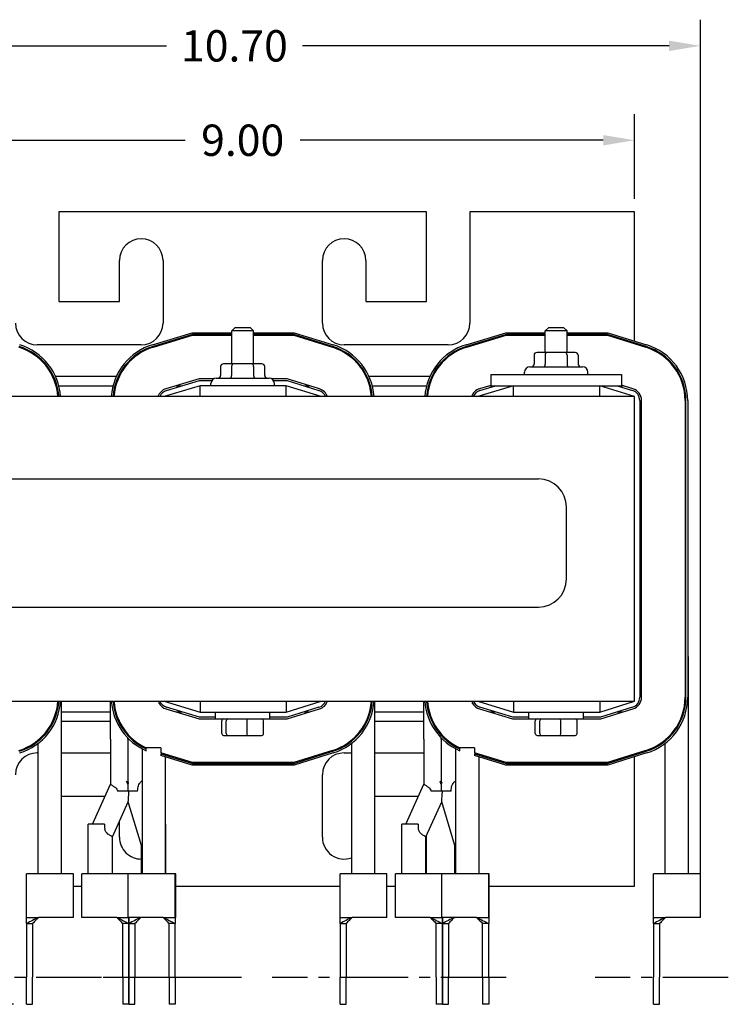
# Model space of a CAD drawing. Units: inches. Extents: x 80.7 to 124.6, y 1.3 to 39.4.
# Drawn here: x 88.8 to 96.9, y 28.1 to 39.4 of the extents above; entities that cross this region are included whole.
import ezdxf

# ---------------------------------------------------------------- set-up
doc = ezdxf.new("R2010")
doc.units = ezdxf.units.IN
doc.header["$MEASUREMENT"] = 0
doc.linetypes.add('CENTER2', pattern=[1.125, 0.75, -0.125, 0.125, -0.125])
doc.dimstyles.new('AM_ANSI', dxfattribs={"dimtxt": 0.12, "dimasz": 0.12, "dimexe": 0.1, "dimexo": 0.05, "dimgap": 0.06, "dimtad": 0, "dimtih": 1, "dimtoh": 1, "dimzin": 7, "dimdsep": 46, "dimtxsty": 'Standard', "dimcen": 0, "dimclrd": 256, "dimclre": 256, "dimclrt": 256, "dimadec": 0, "dimazin": 2, "dimtp": 0.1, "dimtm": 0.1, "dimtfac": 0.71, "dimtofl": 0, "dimtmove": 0, "dimatfit": 3, "dimfxl": 1, "dimtolj": 1, "dimtzin": 7, "dimlwd": -1, "dimlwe": -1, "dimarcsym": 0})

# ---------------------------------------------------------------- blocks, each defined once
blk = doc.blocks.new('*D20')
at = {"linetype": 'ByBlock', "transparency": 16777216}
for p, q in [((86.842, 37.384), (86.842, 38.356)), ((95.842, 37.384), (95.842, 38.356)), ((87.202, 38.056), (90.682, 38.056)), ((95.482, 38.056), (92.002, 38.056))]:
    blk.add_line(p, q, dxfattribs=at)
at = {"transparency": 16777216}
for points in [[(87.202, 38.116), (87.202, 37.996), (86.842, 38.056)], [(95.482, 38.116), (95.482, 37.996), (95.842, 38.056)]]:
    blk.add_solid(points, dxfattribs=at)
at = {"layer": 'Defpoints', "color": 0, "transparency": 16777216}
for p in [(95.842, 38.056), (86.842, 37.234), (95.842, 37.234)]:
    blk.add_point(p, dxfattribs=at)
at = {"transparency": 16777216, "insert": (91.342, 38.056), "char_height": 0.36, "attachment_point": 5}
blk.add_mtext('\\A1;9.00', dxfattribs=at)
blk = doc.blocks.new('*D21')
at = {"linetype": 'ByBlock', "transparency": 16777216}
for p, q in [((85.896, 29.274), (85.896, 39.441)), ((96.599, 29.524), (96.599, 39.441)), ((86.256, 39.141), (90.467, 39.141)), ((96.239, 39.141), (92.027, 39.141))]:
    blk.add_line(p, q, dxfattribs=at)
at = {"transparency": 16777216}
for points in [[(86.256, 39.201), (86.256, 39.081), (85.896, 39.141)], [(96.239, 39.201), (96.239, 39.081), (96.599, 39.141)]]:
    blk.add_solid(points, dxfattribs=at)
at = {"layer": 'Defpoints', "color": 0, "transparency": 16777216}
for p in [(96.599, 39.141), (96.599, 29.374), (85.896, 29.124)]:
    blk.add_point(p, dxfattribs=at)
at = {"transparency": 16777216, "insert": (91.247, 39.141), "char_height": 0.36, "attachment_point": 5}
blk.add_mtext('\\A1;10.70', dxfattribs=at)
blk = doc.blocks.new('*D22')
at = {"linetype": 'ByBlock', "transparency": 16777216}
for p, q in [((88.582, 37.234), (83.827, 37.234)), ((84.127, 36.874), (84.127, 33.039)), ((84.127, 28.485), (84.127, 32.319)), ((88.71, 28.125), (83.827, 28.125))]:
    blk.add_line(p, q, dxfattribs=at)
at = {"transparency": 16777216}
for points in [[(84.067, 36.874), (84.187, 36.874), (84.127, 37.234)], [(84.067, 28.485), (84.187, 28.485), (84.127, 28.125)]]:
    blk.add_solid(points, dxfattribs=at)
at = {"layer": 'Defpoints', "color": 0, "transparency": 16777216}
for p in [(88.732, 37.234), (84.127, 28.125), (88.86, 28.125)]:
    blk.add_point(p, dxfattribs=at)
at = {"transparency": 16777216, "insert": (84.127, 32.679), "char_height": 0.36, "attachment_point": 5}
blk.add_mtext('\\A1;9.11', dxfattribs=at)

msp = doc.modelspace()

# ---------------------------------------------------------------- linework, layer by layer
for p, q in [((89.232, 37.234), (89.232, 36.204)), ((93.452, 37.234), (89.232, 37.234)), ((93.452, 36.204), (93.452, 37.234)), ((93.952, 37.234), (93.952, 35.954)), ((95.842, 37.234), (93.952, 37.234)), ((95.842, 35.748), (95.842, 37.234)), ((89.927, 36.204), (89.927, 36.674)), ((90.427, 36.674), (90.427, 35.954)), ((92.257, 35.954), (92.257, 36.674)), ((92.757, 36.674), (92.757, 36.204)), ((89.232, 36.204), (89.927, 36.204)), ((92.757, 36.204), (93.452, 36.204)), ((91.257, 35.904), (91.217, 35.864)), ((91.257, 35.904), (91.427, 35.904)), ((91.427, 35.904), (91.467, 35.864)), ((94.857, 35.904), (94.817, 35.864)), ((94.857, 35.904), (95.027, 35.904)), ((95.027, 35.904), (95.067, 35.864)), ((90.307, 35.706), (90.763, 35.844)), ((90.766, 35.824), (90.313, 35.687)), ((90.316, 35.677), (90.767, 35.814)), ((90.763, 35.844), (91.217, 35.844)), ((91.217, 35.824), (90.766, 35.824)), ((90.767, 35.814), (91.217, 35.814)), ((91.467, 35.864), (91.217, 35.864)), ((91.217, 35.486), (91.217, 35.864)), ((91.467, 35.486), (91.467, 35.864)), ((91.467, 35.844), (91.935, 35.844)), ((91.932, 35.824), (91.467, 35.824)), ((91.467, 35.814), (91.93, 35.814)), ((91.93, 35.814), (92.372, 35.676)), ((92.375, 35.685), (91.932, 35.824)), ((91.935, 35.844), (92.381, 35.705)), ((93.907, 35.706), (94.363, 35.844)), ((94.366, 35.824), (93.913, 35.687)), ((93.916, 35.677), (94.367, 35.814)), ((94.363, 35.844), (94.817, 35.844)), ((94.817, 35.824), (94.366, 35.824)), ((94.367, 35.814), (94.817, 35.814)), ((95.067, 35.864), (94.817, 35.864)), ((94.817, 35.616), (94.817, 35.864)), ((95.067, 35.616), (95.067, 35.864)), ((95.067, 35.844), (95.535, 35.844)), ((95.532, 35.824), (95.067, 35.824)), ((95.067, 35.814), (95.53, 35.814)), ((95.53, 35.814), (95.972, 35.676)), ((95.975, 35.685), (95.532, 35.824)), ((95.535, 35.844), (95.981, 35.705)), ((90.177, 35.704), (88.982, 35.704)), ((93.702, 35.704), (92.507, 35.704)), ((95.842, 35.717), (95.842, 35.727)), ((94.689, 35.586), (94.689, 35.481)), ((94.832, 35.616), (94.723, 35.616)), ((94.815, 35.586), (94.815, 35.481)), ((95.05, 35.616), (94.832, 35.616)), ((95.16, 35.616), (95.05, 35.616)), ((95.068, 35.586), (95.068, 35.481)), ((95.194, 35.586), (95.194, 35.481)), ((91.089, 35.456), (91.089, 35.351)), ((91.232, 35.486), (91.123, 35.486)), ((91.215, 35.456), (91.215, 35.351)), ((91.45, 35.486), (91.232, 35.486)), ((91.56, 35.486), (91.45, 35.486)), ((91.468, 35.456), (91.468, 35.351)), ((91.594, 35.456), (91.594, 35.351)), ((94.638, 35.451), (95.246, 35.451)), ((89.157, 35.344), (89.169, 35.344)), ((89.191, 35.344), (89.893, 35.344)), ((89.915, 35.344), (89.926, 35.344)), ((90.842, 35.314), (90.461, 35.199)), ((91.009, 35.314), (90.842, 35.314)), ((91.038, 35.321), (91.646, 35.321)), ((91.854, 35.314), (91.674, 35.314)), ((92.223, 35.199), (91.854, 35.314)), ((92.757, 35.344), (92.769, 35.344)), ((92.791, 35.344), (93.493, 35.344)), ((93.515, 35.344), (93.526, 35.344)), ((94.192, 35.364), (95.692, 35.364)), ((94.192, 35.364), (94.192, 35.234)), ((94.578, 35.364), (94.578, 35.391)), ((95.306, 35.364), (95.306, 35.391)), ((95.692, 35.364), (95.692, 35.234)), ((89.199, 35.234), (89.209, 35.234)), ((89.23, 35.234), (89.853, 35.234)), ((89.874, 35.234), (89.884, 35.234)), ((90.853, 35.234), (90.442, 35.109)), ((90.467, 35.18), (90.845, 35.294)), ((90.578, 35.234), (90.647, 35.234)), ((90.845, 35.294), (90.987, 35.294)), ((91.842, 35.234), (90.853, 35.234)), ((90.853, 35.109), (90.853, 35.234)), ((90.978, 35.234), (90.978, 35.261)), ((91.696, 35.294), (91.851, 35.294)), ((91.706, 35.234), (91.706, 35.261)), ((92.242, 35.109), (91.842, 35.234)), ((91.842, 35.109), (91.842, 35.234)), ((91.851, 35.294), (92.217, 35.18)), ((92.043, 35.234), (92.11, 35.234)), ((92.799, 35.234), (92.809, 35.234)), ((92.83, 35.234), (93.453, 35.234)), ((93.474, 35.234), (93.484, 35.234)), ((94.453, 35.234), (94.042, 35.109)), ((94.192, 35.238), (94.061, 35.199)), ((94.067, 35.18), (94.247, 35.234)), ((94.178, 35.234), (94.192, 35.234)), ((94.192, 35.234), (95.692, 35.234)), ((94.453, 35.109), (94.453, 35.234)), ((95.842, 35.109), (95.442, 35.234)), ((95.442, 35.109), (95.442, 35.234)), ((95.643, 35.234), (95.817, 35.18)), ((95.823, 35.199), (95.692, 35.24)), ((95.692, 35.234), (95.71, 35.234)), ((95.842, 35.109), (86.842, 35.109)), ((95.842, 31.609), (95.842, 35.109)), ((95.902, 35.065), (95.902, 31.653)), ((95.922, 31.653), (95.922, 35.065)), ((96.422, 35.065), (96.422, 31.653)), ((96.432, 31.653), (96.432, 35.065)), ((96.452, 35.065), (96.452, 31.653)), ((87.865, 34.164), (94.738, 34.164)), ((95.062, 33.013), (95.062, 33.84)), ((87.865, 32.69), (94.738, 32.69)), ((96.432, 32.124), (96.422, 32.124)), ((96.457, 32.124), (96.452, 32.124)), ((96.457, 32.124), (96.457, 29.624)), ((86.842, 31.609), (95.842, 31.609)), ((89.257, 31.609), (89.257, 29.624)), ((89.823, 31.174), (89.823, 31.609)), ((90.382, 31.582), (90.382, 31.609)), ((90.442, 31.609), (90.853, 31.484)), ((90.853, 31.609), (90.853, 31.484)), ((91.842, 31.484), (92.242, 31.609)), ((91.842, 31.609), (91.842, 31.484)), ((92.857, 31.609), (92.857, 29.624)), ((93.423, 31.174), (93.423, 31.609)), ((93.982, 31.582), (93.982, 31.609)), ((94.042, 31.609), (94.453, 31.484)), ((94.453, 31.609), (94.453, 31.484)), ((95.442, 31.484), (95.842, 31.609)), ((95.442, 31.609), (95.442, 31.484)), ((89.823, 31.484), (89.257, 31.484)), ((90.461, 31.52), (90.842, 31.404)), ((90.845, 31.424), (90.467, 31.539)), ((90.647, 31.484), (90.578, 31.484)), ((90.853, 31.484), (91.842, 31.484)), ((91.029, 31.404), (91.029, 31.484)), ((91.654, 31.404), (91.654, 31.484)), ((92.217, 31.539), (91.851, 31.424)), ((91.854, 31.404), (92.223, 31.52)), ((92.11, 31.484), (92.043, 31.484)), ((93.423, 31.484), (92.857, 31.484)), ((94.061, 31.52), (94.442, 31.404)), ((94.445, 31.424), (94.067, 31.539)), ((94.247, 31.484), (94.178, 31.484)), ((94.453, 31.484), (95.442, 31.484)), ((94.629, 31.404), (94.629, 31.484)), ((95.254, 31.404), (95.254, 31.484)), ((95.817, 31.539), (95.451, 31.424)), ((95.454, 31.404), (95.823, 31.52)), ((95.71, 31.484), (95.643, 31.484)), ((89.823, 31.374), (89.257, 31.374)), ((90.842, 31.404), (91.029, 31.404)), ((91.029, 31.424), (90.845, 31.424)), ((91.029, 31.404), (91.654, 31.404)), ((91.101, 31.236), (91.101, 31.384)), ((91.154, 31.236), (91.154, 31.384)), ((91.395, 31.236), (91.395, 31.384)), ((91.582, 31.236), (91.582, 31.384)), ((91.851, 31.424), (91.654, 31.424)), ((91.654, 31.404), (91.854, 31.404)), ((93.423, 31.374), (92.857, 31.374)), ((94.442, 31.404), (94.629, 31.404)), ((94.629, 31.424), (94.445, 31.424)), ((94.629, 31.404), (95.254, 31.404)), ((94.701, 31.236), (94.701, 31.384)), ((94.754, 31.236), (94.754, 31.384)), ((94.995, 31.236), (94.995, 31.384)), ((95.182, 31.236), (95.182, 31.384)), ((95.451, 31.424), (95.254, 31.424)), ((95.254, 31.404), (95.454, 31.404)), ((88.991, 31.148), (88.991, 31.161)), ((88.991, 31.123), (88.991, 29.624)), ((89.823, 31.174), (89.823, 30.653)), ((90.023, 31.213), (90.023, 31.228)), ((90.023, 31.174), (90.023, 31.184)), ((90.034, 31.203), (90.034, 31.217)), ((90.034, 31.202), (90.034, 31.217)), ((91.123, 31.216), (91.171, 31.216)), ((91.171, 31.216), (91.39, 31.216)), ((91.39, 31.216), (91.56, 31.216)), ((92.591, 31.148), (92.591, 31.161)), ((92.591, 31.123), (92.591, 29.624)), ((93.423, 31.174), (93.423, 30.653)), ((93.623, 31.213), (93.623, 31.228)), ((93.623, 31.174), (93.623, 31.184)), ((93.634, 31.203), (93.634, 31.217)), ((93.634, 31.202), (93.634, 31.217)), ((94.723, 31.216), (94.771, 31.216)), ((94.771, 31.216), (94.99, 31.216)), ((94.99, 31.216), (95.16, 31.216)), ((96.191, 31.148), (96.191, 31.161)), ((96.191, 31.123), (96.191, 29.624)), ((88.982, 31.014), (88.991, 31.014)), ((89.257, 31.014), (89.823, 31.014)), ((90.186, 31.063), (90.186, 29.624)), ((90.23, 31.074), (90.207, 31.074)), ((90.223, 31.077), (90.223, 31.074)), ((90.403, 31.074), (90.235, 31.074)), ((90.235, 31.072), (90.235, 31.074)), ((90.235, 31.039), (90.235, 31.061)), ((90.403, 31.074), (90.403, 31.015)), ((90.767, 30.904), (90.403, 31.015)), ((92.372, 31.042), (91.93, 30.904)), ((91.932, 30.894), (92.375, 31.033)), ((92.381, 31.014), (91.935, 30.874)), ((92.507, 31.014), (92.591, 31.014)), ((92.857, 31.014), (93.423, 31.014)), ((93.786, 31.063), (93.786, 29.624)), ((93.83, 31.074), (93.807, 31.074)), ((93.823, 31.077), (93.823, 31.074)), ((94.003, 31.074), (93.835, 31.074)), ((93.835, 31.072), (93.835, 31.074)), ((93.835, 31.039), (93.835, 31.061)), ((94.003, 31.074), (94.003, 31.015)), ((94.367, 30.904), (94.003, 31.015)), ((95.972, 31.042), (95.53, 30.904)), ((95.532, 30.894), (95.975, 31.033)), ((95.981, 31.014), (95.535, 30.874)), ((90.403, 31.004), (90.766, 30.894)), ((90.403, 31.004), (90.403, 30.983)), ((90.763, 30.874), (90.403, 30.983)), ((90.452, 31), (90.452, 30.989)), ((90.452, 30.968), (90.452, 29.624)), ((91.93, 30.904), (90.767, 30.904)), ((94.003, 31.004), (94.366, 30.894)), ((94.003, 31.004), (94.003, 30.983)), ((94.363, 30.874), (94.003, 30.983)), ((94.052, 31), (94.052, 30.989)), ((94.052, 30.968), (94.052, 29.624)), ((95.53, 30.904), (94.367, 30.904)), ((95.842, 30.991), (95.842, 31.002)), ((95.842, 29.484), (95.842, 30.97)), ((91.935, 30.874), (90.763, 30.874)), ((90.766, 30.894), (91.932, 30.894)), ((95.535, 30.874), (94.363, 30.874)), ((94.366, 30.894), (95.532, 30.894)), ((90.027, 30.678), (90.009, 30.686)), ((92.257, 30.044), (92.257, 30.764)), ((93.627, 30.678), (93.609, 30.686)), ((89.62, 30.204), (89.823, 30.653)), ((90.051, 30.572), (90.05, 30.574)), ((90.05, 30.574), (90.051, 30.572)), ((93.22, 30.204), (93.423, 30.653)), ((93.651, 30.572), (93.65, 30.574)), ((93.65, 30.574), (93.651, 30.572)), ((89.76, 30.514), (89.257, 30.514)), ((89.846, 30.051), (90.028, 30.453)), ((90.18, 29.949), (90.028, 30.453)), ((93.36, 30.514), (92.857, 30.514)), ((93.446, 30.051), (93.628, 30.453)), ((93.78, 29.949), (93.628, 30.453)), ((89.927, 30.044), (89.927, 30.228)), ((89.756, 30.194), (89.569, 30.194)), ((89.569, 29.624), (89.569, 30.194)), ((89.641, 30.194), (89.62, 30.204)), ((90.458, 30.194), (90.452, 30.194)), ((90.458, 29.624), (90.458, 30.194)), ((93.356, 30.194), (93.169, 30.194)), ((93.169, 29.624), (93.169, 30.194)), ((93.241, 30.194), (93.22, 30.204)), ((94.058, 30.194), (94.052, 30.194)), ((94.058, 29.624), (94.058, 30.194)), ((89.846, 29.624), (89.846, 30.051)), ((93.446, 29.624), (93.446, 30.051)), ((93.452, 29.624), (93.452, 30.062)), ((90.18, 29.624), (90.18, 29.949)), ((93.78, 29.624), (93.78, 29.949)), ((89.399, 29.624), (88.86, 29.624)), ((88.86, 29.124), (88.86, 29.624)), ((89.399, 29.124), (89.399, 29.624)), ((89.621, 29.624), (89.496, 29.624)), ((89.496, 29.124), (89.496, 29.624)), ((89.755, 29.624), (89.621, 29.624)), ((90.028, 29.624), (89.755, 29.624)), ((90.567, 29.624), (90.028, 29.624)), ((90.028, 29.124), (90.028, 29.624)), ((90.574, 29.624), (90.567, 29.624)), ((90.567, 29.124), (90.567, 29.624)), ((90.574, 29.124), (90.574, 29.624)), ((92.999, 29.624), (92.46, 29.624)), ((92.46, 29.124), (92.46, 29.624)), ((92.999, 29.124), (92.999, 29.624)), ((93.221, 29.624), (93.096, 29.624)), ((93.096, 29.124), (93.096, 29.624)), ((93.355, 29.624), (93.221, 29.624)), ((93.628, 29.624), (93.355, 29.624)), ((94.167, 29.624), (93.628, 29.624)), ((93.628, 29.124), (93.628, 29.624)), ((94.174, 29.624), (94.167, 29.624)), ((94.167, 29.124), (94.167, 29.624)), ((94.174, 29.124), (94.174, 29.624)), ((96.599, 29.624), (96.06, 29.624)), ((96.06, 29.124), (96.06, 29.624)), ((96.599, 29.124), (96.599, 29.624)), ((89.399, 29.484), (89.496, 29.484)), ((90.574, 29.484), (92.46, 29.484)), ((92.999, 29.484), (93.096, 29.484)), ((94.174, 29.484), (95.842, 29.484)), ((88.86, 29.124), (89, 29.124)), ((88.86, 29.054), (88.86, 29.124)), ((89.399, 29.124), (89, 29.124)), ((89.895, 29.124), (89.496, 29.124)), ((89.895, 29.124), (90.028, 29.124)), ((90.427, 29.124), (90.028, 29.124)), ((90.035, 29.124), (90.035, 29.054)), ((90.035, 29.054), (90.035, 29.124)), ((90.427, 29.124), (90.567, 29.124)), ((90.574, 29.124), (90.567, 29.124)), ((90.567, 29.124), (90.567, 29.054)), ((92.46, 29.124), (92.6, 29.124)), ((92.46, 29.054), (92.46, 29.124)), ((92.999, 29.124), (92.6, 29.124)), ((93.495, 29.124), (93.096, 29.124)), ((93.495, 29.124), (93.628, 29.124)), ((94.027, 29.124), (93.628, 29.124)), ((93.635, 29.124), (93.635, 29.054)), ((93.635, 29.054), (93.635, 29.124)), ((94.027, 29.124), (94.167, 29.124)), ((94.174, 29.124), (94.167, 29.124)), ((94.167, 29.124), (94.167, 29.054)), ((96.06, 29.124), (96.2, 29.124)), ((96.06, 29.054), (96.06, 29.124)), ((96.599, 29.124), (96.2, 29.124)), ((88.86, 29.054), (88.86, 28.437)), ((88.86, 29.054), (88.93, 29.054)), ((88.93, 29.054), (88.93, 28.437)), ((89.965, 28.437), (89.965, 29.054)), ((90.035, 29.054), (89.965, 29.054)), ((90.035, 28.437), (90.035, 29.054)), ((90.035, 29.054), (90.035, 28.437)), ((90.035, 29.054), (90.105, 29.054)), ((90.105, 29.054), (90.105, 28.437)), ((90.497, 28.437), (90.497, 29.054)), ((90.567, 29.054), (90.497, 29.054)), ((90.567, 28.437), (90.567, 29.054)), ((92.46, 29.054), (92.46, 28.437)), ((92.46, 29.054), (92.53, 29.054)), ((92.53, 29.054), (92.53, 28.437)), ((93.565, 28.437), (93.565, 29.054)), ((93.635, 29.054), (93.565, 29.054)), ((93.635, 28.437), (93.635, 29.054)), ((93.635, 29.054), (93.635, 28.437)), ((93.635, 29.054), (93.705, 29.054)), ((93.705, 29.054), (93.705, 28.437)), ((94.097, 28.437), (94.097, 29.054)), ((94.167, 29.054), (94.097, 29.054)), ((94.167, 28.437), (94.167, 29.054)), ((96.06, 29.054), (96.06, 28.437)), ((96.06, 29.054), (96.13, 29.054)), ((96.13, 29.054), (96.13, 28.437)), ((88.86, 28.125), (88.86, 28.437)), ((88.93, 28.125), (88.93, 28.437)), ((89.965, 28.437), (89.965, 28.125)), ((90.035, 28.437), (90.035, 28.125)), ((90.035, 28.125), (90.035, 28.437)), ((90.105, 28.125), (90.105, 28.437)), ((90.497, 28.437), (90.497, 28.125)), ((90.567, 28.437), (90.567, 28.125)), ((92.46, 28.125), (92.46, 28.437)), ((92.53, 28.125), (92.53, 28.437)), ((93.565, 28.437), (93.565, 28.125)), ((93.635, 28.437), (93.635, 28.125)), ((93.635, 28.125), (93.635, 28.437)), ((93.705, 28.125), (93.705, 28.437)), ((94.097, 28.437), (94.097, 28.125)), ((94.167, 28.437), (94.167, 28.125)), ((96.06, 28.125), (96.06, 28.437)), ((96.13, 28.125), (96.13, 28.437)), ((88.86, 28.125), (88.93, 28.125)), ((90.035, 28.125), (89.965, 28.125)), ((90.035, 28.125), (90.105, 28.125)), ((90.567, 28.125), (90.497, 28.125)), ((92.46, 28.125), (92.53, 28.125)), ((93.635, 28.125), (93.565, 28.125)), ((93.635, 28.125), (93.705, 28.125)), ((94.167, 28.125), (94.097, 28.125)), ((96.06, 28.125), (96.13, 28.125))]:
    msp.add_line(p, q)
at = {"linetype": 'CENTER2'}
for p, q in [((89.721, 28.434), (88.19, 28.434)), ((90.74, 28.434), (89.21, 28.434)), ((91.329, 28.434), (89.799, 28.434)), ((93.212, 28.434), (91.681, 28.434)), ((94.369, 28.434), (92.839, 28.434)), ((96.918, 28.434), (95.388, 28.434))]:
    msp.add_line(p, q, dxfattribs=at)
for centre, radius, start, end in [((90.177, 36.674), 0.25, 0, 180), ((92.507, 36.674), 0.25, 0, 180), ((88.982, 35.954), 0.25, 180, 270), ((90.177, 35.954), 0.25, 270, 0), ((92.507, 35.954), 0.25, 180, 270), ((93.702, 35.954), 0.25, 270, 0), ((88.582, 35.065), 0.64, 3.9522, 72.646), ((88.582, 35.065), 0.65, 3.8913, 72.646), ((88.582, 35.065), 0.67, 3.775, 72.646), ((90.502, 35.065), 0.67, 106.8805, 176.1922), ((90.502, 35.065), 0.65, 106.8805, 176.0749), ((90.502, 35.065), 0.64, 106.8805, 176.0134), ((92.182, 35.065), 0.64, 3.9522, 72.646), ((92.182, 35.065), 0.65, 3.8913, 72.646), ((92.182, 35.065), 0.67, 3.775, 72.646), ((94.102, 35.065), 0.67, 106.8805, 176.1922), ((94.102, 35.065), 0.65, 106.8805, 176.0749), ((94.102, 35.065), 0.64, 106.8805, 176.0134), ((95.782, 35.065), 0.64, 0, 72.646), ((95.782, 35.065), 0.65, 0, 72.646), ((95.782, 35.065), 0.67, 0, 72.646), ((94.638, 35.391), 0.06, 90, 180), ((95.246, 35.391), 0.06, 0, 90), ((91.038, 35.261), 0.06, 90, 180), ((91.646, 35.261), 0.06, 0, 90), ((90.502, 35.065), 0.14, 106.8805, 161.469), ((92.182, 35.065), 0.14, 18.3658, 72.646), ((94.102, 35.065), 0.14, 106.8805, 161.469), ((95.782, 35.065), 0.14, 0, 72.646), ((90.502, 35.065), 0.12, 106.8805, 158.2358), ((92.182, 35.065), 0.12, 21.5674, 72.646), ((94.102, 35.065), 0.12, 106.8805, 158.2358), ((95.782, 35.065), 0.12, 0, 72.646), ((94.738, 33.84), 0.323, 0, 90), ((94.738, 33.013), 0.323, 270, 0), ((88.582, 31.653), 0.64, 287.354, 356.0478), ((88.582, 31.653), 0.65, 287.354, 356.1087), ((88.582, 31.653), 0.67, 287.354, 356.225), ((90.502, 31.654), 0.67, 183.8078, 246.5449), ((90.502, 31.654), 0.65, 183.9251, 245.7777), ((90.502, 31.654), 0.64, 183.9866, 245.3743), ((90.502, 31.654), 0.14, 211.0027, 253.1195), ((90.502, 31.654), 0.12, 201.7642, 253.1195), ((92.182, 31.653), 0.12, 287.354, 338.4326), ((92.182, 31.653), 0.14, 287.354, 341.6342), ((92.182, 31.653), 0.64, 287.354, 356.0478), ((92.182, 31.653), 0.65, 287.354, 356.1087), ((92.182, 31.653), 0.67, 287.354, 356.225), ((94.102, 31.654), 0.67, 183.8078, 246.5449), ((94.102, 31.654), 0.65, 183.9251, 245.7777), ((94.102, 31.654), 0.64, 183.9866, 245.3743), ((94.102, 31.654), 0.14, 211.0027, 253.1195), ((94.102, 31.654), 0.12, 201.7642, 253.1195), ((95.782, 31.653), 0.12, 287.354, 0), ((95.782, 31.653), 0.14, 287.354, 0), ((95.782, 31.653), 0.64, 287.354, 0), ((95.782, 31.653), 0.65, 287.354, 0), ((95.782, 31.653), 0.67, 287.354, 0), ((88.982, 30.764), 0.25, 90, 180), ((92.507, 30.764), 0.25, 90, 180), ((90.177, 30.044), 0.25, 180, 270.8661), ((92.507, 30.044), 0.25, 180, 289.6675)]:
    msp.add_arc(centre, radius, start, end)
for centre, major_axis, ratio, start_param, end_param in [((94.723, 35.586), (0.0346, 0), 0.866026, 1.570796, 3.141593), ((94.832, 35.586), (0, -0.03), 0.578221, 3.141593, 4.712389), ((95.05, 35.586), (0, -0.03), 0.576479, 1.570796, 3.141593), ((95.16, 35.586), (-0.0346, 0), 0.866026, 3.141593, 4.712389), ((91.123, 35.456), (0.0346, 0), 0.866026, 1.570796, 3.141593), ((91.232, 35.456), (0, -0.03), 0.578221, 3.141593, 4.712389), ((91.45, 35.456), (0, -0.03), 0.576479, 1.570796, 3.141593), ((91.56, 35.456), (-0.0346, 0), 0.866026, 3.141593, 4.712389), ((94.654, 35.481), (0.0346, 0), 0.866026, 4.712389, 6.283185), ((94.798, 35.481), (0, 0.03), 0.578221, 3.141593, 4.712389), ((95.085, 35.481), (0, 0.03), 0.576479, 1.570796, 3.141593), ((95.229, 35.481), (0.0346, 0), 0.866026, 3.141593, 4.712389), ((91.054, 35.351), (0.0346, 0), 0.866026, 4.712389, 6.283185), ((91.198, 35.351), (0, 0.03), 0.578221, 3.141593, 4.712389), ((91.485, 35.351), (0, 0.03), 0.576479, 1.570796, 3.141593), ((91.629, 35.351), (0.0346, 0), 0.866026, 3.141593, 4.712389), ((91.123, 31.384), (0.022, 0), 0.90953, 1.570796, 3.141593), ((91.171, 31.384), (0, 0.02), 0.855309, 0, 1.570796), ((91.39, 31.384), (0, 0.02), 0.244161, 4.712389, 6.283185), ((91.56, 31.384), (-0.022, 0), 0.90953, 3.141593, 4.712389), ((94.723, 31.384), (0.022, 0), 0.90953, 1.570796, 3.141593), ((94.771, 31.384), (0, 0.02), 0.855309, 0, 1.570796), ((94.99, 31.384), (0, 0.02), 0.244161, 4.712389, 6.283185), ((95.16, 31.384), (-0.022, 0), 0.90953, 3.141593, 4.712389), ((91.123, 31.236), (0.022, 0), 0.90953, 3.141593, 4.712389), ((91.171, 31.236), (0, -0.02), 0.855309, 4.712389, 6.283185), ((91.39, 31.236), (0, -0.02), 0.244161, 0, 1.570796), ((91.56, 31.236), (-0.022, 0), 0.90953, 1.570796, 3.141593), ((94.723, 31.236), (0.022, 0), 0.90953, 3.141593, 4.712389), ((94.771, 31.236), (0, -0.02), 0.855309, 4.712389, 6.283185), ((94.99, 31.236), (0, -0.02), 0.244161, 0, 1.570796), ((95.16, 31.236), (-0.022, 0), 0.90953, 1.570796, 3.141593)]:
    msp.add_ellipse(centre, major_axis=major_axis, ratio=ratio, start_param=start_param, end_param=end_param)
for points, knots in [([(90.023, 31.174), (90.023, 31.103), (90.023, 31.032), (90.023, 30.867), (90.023, 30.773), (90.023, 30.68)], [0, 0, 0, 0, 0.54116, 0.54116, 1.256422, 1.256422, 1.256422, 1.256422]), ([(90.063, 31.174), (90.063, 31.174), (90.064, 31.174), (90.069, 31.174), (90.074, 31.174), (90.078, 31.174), (90.078, 31.174)], [2.97777449, 2.97777449, 2.97777449, 2.97777449, 2.97796804, 3.01069296, 3.07614281, 3.07735574, 3.07735574, 3.07735574, 3.07735574]), ([(93.623, 31.174), (93.623, 31.103), (93.623, 31.032), (93.623, 30.867), (93.623, 30.773), (93.623, 30.68)], [0, 0, 0, 0, 0.54116, 0.54116, 1.256422, 1.256422, 1.256422, 1.256422]), ([(93.663, 31.174), (93.663, 31.174), (93.664, 31.174), (93.669, 31.174), (93.674, 31.174), (93.678, 31.174), (93.678, 31.174)], [2.97777449, 2.97777449, 2.97777449, 2.97777449, 2.97796804, 3.01069296, 3.07614281, 3.07735574, 3.07735574, 3.07735574, 3.07735574]), ([(90.023, 30.655), (90.02, 30.659), (90.017, 30.664), (90.012, 30.674), (90.01, 30.68), (90.009, 30.686)], [-0.4469702, -0.4469702, -0.4469702, -0.4469702, -0.3540576, -0.3540576, -0.2577899, -0.2577899, -0.2577899, -0.2577899]), ([(90.135, 30.574), (90.136, 30.601), (90.139, 30.621), (90.148, 30.647), (90.153, 30.656), (90.164, 30.674), (90.172, 30.681), (90.181, 30.69), (90.183, 30.692), (90.186, 30.694)], [-2.1187852, -2.1187852, -2.1187852, -2.1187852, -1.9046425, -1.9046425, -1.767283, -1.767283, -1.601451, -1.601451, -1.5461802, -1.5461802, -1.5461802, -1.5461802]), ([(93.623, 30.655), (93.62, 30.659), (93.617, 30.664), (93.612, 30.674), (93.61, 30.68), (93.609, 30.686)], [-0.4469702, -0.4469702, -0.4469702, -0.4469702, -0.3540576, -0.3540576, -0.2577899, -0.2577899, -0.2577899, -0.2577899]), ([(93.735, 30.574), (93.736, 30.601), (93.739, 30.621), (93.748, 30.647), (93.753, 30.656), (93.764, 30.674), (93.772, 30.681), (93.781, 30.69), (93.783, 30.692), (93.786, 30.694)], [-2.1187852, -2.1187852, -2.1187852, -2.1187852, -1.9046425, -1.9046425, -1.767283, -1.767283, -1.601451, -1.601451, -1.5461802, -1.5461802, -1.5461802, -1.5461802]), ([(89.823, 30.653), (89.823, 30.653), (89.825, 30.652), (89.835, 30.646), (89.844, 30.641), (89.863, 30.628), (89.872, 30.622), (89.885, 30.61), (89.89, 30.605), (89.9, 30.591), (89.904, 30.583), (89.907, 30.574)], [-0.5398554, -0.5398554, -0.5398554, -0.5398554, -0.4274182, -0.4274182, -0.2626978, -0.2626978, -0.1508222, -0.1508222, -0.0736964, -0.0736964, 0, 0, 0, 0]), ([(90.023, 30.574), (90.019, 30.574), (90.014, 30.574), (90.005, 30.574), (89.999, 30.574), (89.992, 30.574), (89.985, 30.574), (89.977, 30.574), (89.971, 30.574), (89.962, 30.574), (89.956, 30.574), (89.947, 30.574), (89.941, 30.574), (89.933, 30.574), (89.926, 30.574), (89.919, 30.574), (89.913, 30.574), (89.908, 30.574), (89.907, 30.574)], [-3.596835, -3.596835, -3.596835, -3.596835, -3.5015668, -3.4688419, -3.403392, -3.3706671, -3.3052173, -3.2724923, -3.2070425, -3.1743176, -3.1088677, -3.0761428, -3.010693, -2.977968, -2.9125182, -2.8797933, -2.8143434, -2.7833352, -2.7833352, -2.7833352, -2.7833352]), ([(90.135, 30.574), (90.132, 30.574), (90.128, 30.574), (90.12, 30.574), (90.114, 30.574), (90.106, 30.574), (90.099, 30.574), (90.091, 30.574), (90.084, 30.574), (90.076, 30.574), (90.069, 30.574), (90.061, 30.574), (90.055, 30.574), (90.047, 30.574), (90.041, 30.574), (90.033, 30.574), (90.027, 30.574), (90.023, 30.574)], [-3.4671004, -3.4671004, -3.4671004, -3.4671004, -3.403392, -3.3706671, -3.3052173, -3.2724923, -3.2070425, -3.1743176, -3.1088677, -3.0761428, -3.010693, -2.977968, -2.9125182, -2.8797933, -2.8143434, -2.7816185, -2.6863503, -2.6863503, -2.6863503, -2.6863503]), ([(90.028, 30.453), (90.028, 30.453), (90.028, 30.455), (90.029, 30.465), (90.029, 30.471), (90.031, 30.497), (90.033, 30.522), (90.035, 30.556), (90.036, 30.565), (90.036, 30.574)], [2.6472876, 2.6472876, 2.6472876, 2.6472876, 2.7672936, 2.7672936, 2.8872995, 2.8872995, 3.1273115, 3.1273115, 3.2071497, 3.2071497, 3.2071497, 3.2071497]), ([(93.423, 30.653), (93.423, 30.653), (93.425, 30.652), (93.435, 30.646), (93.444, 30.641), (93.463, 30.628), (93.472, 30.622), (93.485, 30.61), (93.49, 30.605), (93.5, 30.591), (93.504, 30.583), (93.507, 30.574)], [-0.5398554, -0.5398554, -0.5398554, -0.5398554, -0.4274182, -0.4274182, -0.2626978, -0.2626978, -0.1508222, -0.1508222, -0.0736964, -0.0736964, 0, 0, 0, 0]), ([(93.623, 30.574), (93.619, 30.574), (93.614, 30.574), (93.605, 30.574), (93.599, 30.574), (93.592, 30.574), (93.585, 30.574), (93.577, 30.574), (93.571, 30.574), (93.562, 30.574), (93.556, 30.574), (93.547, 30.574), (93.541, 30.574), (93.533, 30.574), (93.526, 30.574), (93.519, 30.574), (93.513, 30.574), (93.508, 30.574), (93.507, 30.574)], [-3.596835, -3.596835, -3.596835, -3.596835, -3.5015668, -3.4688419, -3.403392, -3.3706671, -3.3052173, -3.2724923, -3.2070425, -3.1743176, -3.1088677, -3.0761428, -3.010693, -2.977968, -2.9125182, -2.8797933, -2.8143434, -2.7833352, -2.7833352, -2.7833352, -2.7833352]), ([(93.735, 30.574), (93.732, 30.574), (93.728, 30.574), (93.72, 30.574), (93.714, 30.574), (93.706, 30.574), (93.699, 30.574), (93.691, 30.574), (93.684, 30.574), (93.676, 30.574), (93.669, 30.574), (93.661, 30.574), (93.655, 30.574), (93.647, 30.574), (93.641, 30.574), (93.633, 30.574), (93.627, 30.574), (93.623, 30.574)], [-3.4671004, -3.4671004, -3.4671004, -3.4671004, -3.403392, -3.3706671, -3.3052173, -3.2724923, -3.2070425, -3.1743176, -3.1088677, -3.0761428, -3.010693, -2.977968, -2.9125182, -2.8797933, -2.8143434, -2.7816185, -2.6863503, -2.6863503, -2.6863503, -2.6863503]), ([(93.628, 30.453), (93.628, 30.453), (93.628, 30.455), (93.629, 30.465), (93.629, 30.471), (93.631, 30.497), (93.633, 30.522), (93.635, 30.556), (93.636, 30.565), (93.636, 30.574)], [2.6472876, 2.6472876, 2.6472876, 2.6472876, 2.7672936, 2.7672936, 2.8872995, 2.8872995, 3.1273115, 3.1273115, 3.2071497, 3.2071497, 3.2071497, 3.2071497]), ([(89.756, 30.194), (89.756, 30.189), (89.756, 30.183), (89.756, 30.166), (89.757, 30.153), (89.759, 30.14)], [1.1197028, 1.1197028, 1.1197028, 1.1197028, 1.1599553, 1.1599553, 1.2518998, 1.2518998, 1.2518998, 1.2518998]), ([(89.846, 30.051), (89.846, 30.051), (89.844, 30.052), (89.832, 30.058), (89.823, 30.062), (89.807, 30.073), (89.801, 30.076), (89.789, 30.086), (89.782, 30.093), (89.773, 30.105), (89.77, 30.11), (89.764, 30.122), (89.762, 30.129), (89.76, 30.137), (89.759, 30.139), (89.759, 30.14)], [1.8321923, 1.8321923, 1.8321923, 1.8321923, 2.0486512, 2.0486512, 2.2651101, 2.2651101, 2.3522515, 2.3522515, 2.439393, 2.439393, 2.4915091, 2.4915091, 2.5436252, 2.5436252, 2.555913, 2.555913, 2.555913, 2.555913]), ([(93.356, 30.194), (93.356, 30.189), (93.356, 30.183), (93.356, 30.166), (93.357, 30.153), (93.359, 30.14)], [1.1197028, 1.1197028, 1.1197028, 1.1197028, 1.1599553, 1.1599553, 1.2518998, 1.2518998, 1.2518998, 1.2518998]), ([(93.446, 30.051), (93.446, 30.051), (93.444, 30.052), (93.432, 30.058), (93.423, 30.062), (93.407, 30.073), (93.401, 30.076), (93.389, 30.086), (93.382, 30.093), (93.373, 30.105), (93.37, 30.11), (93.364, 30.122), (93.362, 30.129), (93.36, 30.137), (93.359, 30.139), (93.359, 30.14)], [1.8321923, 1.8321923, 1.8321923, 1.8321923, 2.0486512, 2.0486512, 2.2651101, 2.2651101, 2.3522515, 2.3522515, 2.439393, 2.439393, 2.4915091, 2.4915091, 2.5436252, 2.5436252, 2.555913, 2.555913, 2.555913, 2.555913]), ([(89, 29.124), (88.976, 29.113), (88.953, 29.101), (88.906, 29.078), (88.883, 29.066), (88.86, 29.054)], [0, 0, 0, 0, 0.2210705, 0.2210705, 0.442129, 0.442129, 0.442129, 0.442129]), ([(89, 29.124), (88.988, 29.113), (88.976, 29.101), (88.953, 29.078), (88.941, 29.066), (88.93, 29.054)], [-0.4795064, -0.4795064, -0.4795064, -0.4795064, -0.2397549, -0.2397549, -0.000001, -0.000001, -0.000001, -0.000001]), ([(89.895, 29.124), (89.918, 29.113), (89.941, 29.101), (89.988, 29.078), (90.011, 29.066), (90.035, 29.054)], [-0.4421293, -0.4421293, -0.4421293, -0.4421293, -0.2210567, -0.2210567, -0.000001, -0.000001, -0.000001, -0.000001]), ([(89.895, 29.124), (89.906, 29.113), (89.918, 29.101), (89.941, 29.078), (89.953, 29.066), (89.965, 29.054)], [0.0000114, 0.0000114, 0.0000114, 0.0000114, 0.2397606, 0.2397606, 0.4795145, 0.4795145, 0.4795145, 0.4795145]), ([(90.175, 29.124), (90.151, 29.113), (90.128, 29.101), (90.081, 29.078), (90.058, 29.066), (90.035, 29.054)], [0, 0, 0, 0, 0.2210705, 0.2210705, 0.442129, 0.442129, 0.442129, 0.442129]), ([(90.175, 29.124), (90.163, 29.113), (90.151, 29.101), (90.128, 29.078), (90.116, 29.066), (90.105, 29.054)], [-0.4795064, -0.4795064, -0.4795064, -0.4795064, -0.2397549, -0.2397549, -0.000001, -0.000001, -0.000001, -0.000001]), ([(90.427, 29.124), (90.45, 29.113), (90.473, 29.101), (90.52, 29.078), (90.543, 29.066), (90.567, 29.054)], [-0.4421293, -0.4421293, -0.4421293, -0.4421293, -0.2210567, -0.2210567, -0.000001, -0.000001, -0.000001, -0.000001]), ([(90.427, 29.124), (90.438, 29.113), (90.45, 29.101), (90.473, 29.078), (90.485, 29.066), (90.497, 29.054)], [0.0000114, 0.0000114, 0.0000114, 0.0000114, 0.2397606, 0.2397606, 0.4795145, 0.4795145, 0.4795145, 0.4795145]), ([(92.6, 29.124), (92.576, 29.113), (92.553, 29.101), (92.506, 29.078), (92.483, 29.066), (92.46, 29.054)], [0, 0, 0, 0, 0.2210705, 0.2210705, 0.442129, 0.442129, 0.442129, 0.442129]), ([(92.6, 29.124), (92.588, 29.113), (92.576, 29.101), (92.553, 29.078), (92.541, 29.066), (92.53, 29.054)], [-0.4795064, -0.4795064, -0.4795064, -0.4795064, -0.2397549, -0.2397549, -0.000001, -0.000001, -0.000001, -0.000001]), ([(93.495, 29.124), (93.518, 29.113), (93.541, 29.101), (93.588, 29.078), (93.611, 29.066), (93.635, 29.054)], [-0.4421293, -0.4421293, -0.4421293, -0.4421293, -0.2210567, -0.2210567, -0.000001, -0.000001, -0.000001, -0.000001]), ([(93.495, 29.124), (93.506, 29.113), (93.518, 29.101), (93.541, 29.078), (93.553, 29.066), (93.565, 29.054)], [0.0000114, 0.0000114, 0.0000114, 0.0000114, 0.2397606, 0.2397606, 0.4795145, 0.4795145, 0.4795145, 0.4795145]), ([(93.775, 29.124), (93.751, 29.113), (93.728, 29.101), (93.681, 29.078), (93.658, 29.066), (93.635, 29.054)], [0, 0, 0, 0, 0.2210705, 0.2210705, 0.442129, 0.442129, 0.442129, 0.442129]), ([(93.775, 29.124), (93.763, 29.113), (93.751, 29.101), (93.728, 29.078), (93.716, 29.066), (93.705, 29.054)], [-0.4795064, -0.4795064, -0.4795064, -0.4795064, -0.2397549, -0.2397549, -0.000001, -0.000001, -0.000001, -0.000001]), ([(94.027, 29.124), (94.05, 29.113), (94.073, 29.101), (94.12, 29.078), (94.143, 29.066), (94.167, 29.054)], [-0.4421293, -0.4421293, -0.4421293, -0.4421293, -0.2210567, -0.2210567, -0.000001, -0.000001, -0.000001, -0.000001]), ([(94.027, 29.124), (94.038, 29.113), (94.05, 29.101), (94.073, 29.078), (94.085, 29.066), (94.097, 29.054)], [0.0000114, 0.0000114, 0.0000114, 0.0000114, 0.2397606, 0.2397606, 0.4795145, 0.4795145, 0.4795145, 0.4795145]), ([(96.2, 29.124), (96.176, 29.113), (96.153, 29.101), (96.106, 29.078), (96.083, 29.066), (96.06, 29.054)], [0, 0, 0, 0, 0.2210705, 0.2210705, 0.442129, 0.442129, 0.442129, 0.442129]), ([(96.2, 29.124), (96.188, 29.113), (96.176, 29.101), (96.153, 29.078), (96.141, 29.066), (96.13, 29.054)], [-0.4795064, -0.4795064, -0.4795064, -0.4795064, -0.2397549, -0.2397549, -0.000001, -0.000001, -0.000001, -0.000001])]:
    msp.add_open_spline(points, degree=3, knots=knots)
for points in [[(90.027, 30.678), (90.026, 30.67), (90.025, 30.662), (90.023, 30.655)], [(93.627, 30.678), (93.626, 30.67), (93.625, 30.662), (93.623, 30.655)], [(90.023, 30.655), (90.023, 30.628), (90.023, 30.601), (90.023, 30.574)], [(93.623, 30.655), (93.623, 30.628), (93.623, 30.601), (93.623, 30.574)], [(90.186, 29.952), (90.182, 29.95), (90.18, 29.949), (90.18, 29.949)], [(93.786, 29.952), (93.782, 29.95), (93.78, 29.949), (93.78, 29.949)]]:
    msp.add_open_spline(points, degree=3)

# ---------------------------------------------------------------- dimensions: what is measured, and where the dimension line sits
for base, p1, p2, picture, middle in [((96.599, 39.141), (85.896, 29.124), (96.599, 29.374), '*D21', (91.247, 39.141)), ((95.842, 38.056), (86.842, 37.234), (95.842, 37.234), '*D20', (91.342, 38.056))]:
    dim = msp.add_linear_dim(base=base, p1=p1, p2=p2, dimstyle='AM_ANSI', override={"dimscale": 3})
    dim.commit()
    dim.dimension.update_dxf_attribs({"geometry": picture, "text_midpoint": middle})
dim = msp.add_linear_dim(base=(84.127, 28.125), p1=(88.732, 37.234), p2=(88.86, 28.125), angle=90, dimstyle='AM_ANSI', override={"dimscale": 3})
dim.commit()
dim.dimension.update_dxf_attribs({"geometry": '*D22', "text_midpoint": (84.127, 32.679)})

doc.saveas('drawing.dxf')
